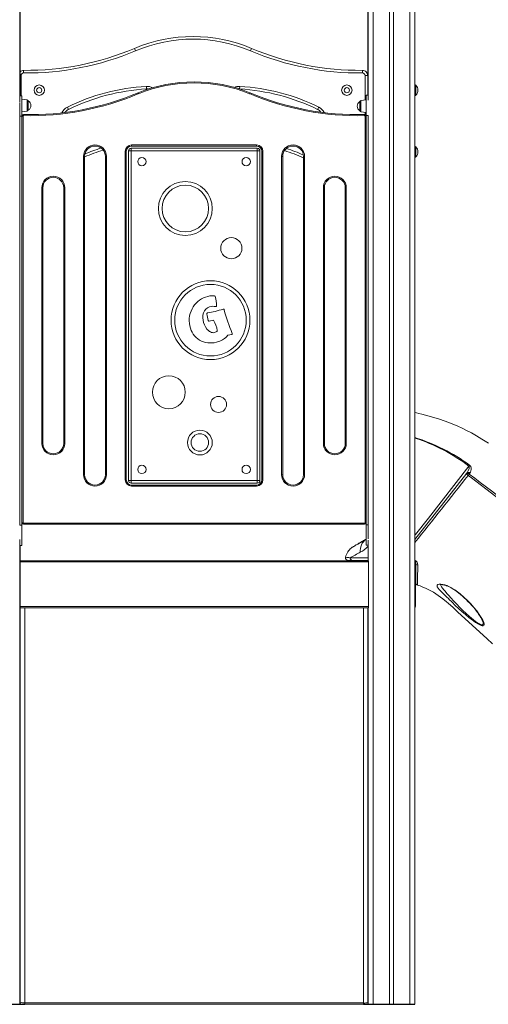
# Model space of a CAD drawing. Units: millimetres. Extents: x 920 to 19754, y -79 to 8428.
# Drawn here: x 12085 to 12984, y 5179 to 7066 of the extents above; entities that cross this region are included whole.
import ezdxf

# ---------------------------------------------------------------- set-up
doc = ezdxf.new("R2010")
doc.units = ezdxf.units.MM

msp = doc.modelspace()

# ---------------------------------------------------------------- linework, layer by layer
at = {"color": 7, "linetype": 'Continuous', "lineweight": 15}
for p, q in [((12085.5, 7863.2), (12085.5, 6908.7)), ((12085.9, 7863.2), (12085.9, 6920.2)), ((12753.1, 7654.2), (12753.1, 6911.7)), ((12794.1, 7653.2), (12794.1, 5179)), ((12802.1, 7653.2), (12802.1, 5179)), ((12843.1, 7654.1), (12843.1, 5179)), ((12752.8, 7588), (12752.8, 6921.2)), ((12305.2, 7011), (12307.2, 7006.4)), ((12529.8, 7011), (12527.9, 7006.4)), ((12092.6, 6969), (12092.6, 6964)), ((12742.4, 6969), (12742.5, 6964)), ((12752.5, 6959), (12747.5, 6959)), ((12752.5, 6959), (12752.5, 6921.2)), ((12328.2, 6933.3), (12327.9, 6938.3)), ((12844.3, 6940.7), (12843.7, 6940.7)), ((12843.7, 6940.7), (12843.7, 6921)), ((12085.5, 6920.2), (12089.4, 6920.2)), ((12089.4, 6881.2), (12089.4, 6920.2)), ((12099.6, 6912.4), (12089.4, 6913.5)), ((12101.4, 6910.4), (12101.4, 6892.5)), ((12737.4, 6891.4), (12737.4, 6909.3)), ((12749.4, 6912.4), (12739.2, 6911.3)), ((12753.1, 6921.2), (12749.4, 6921.2)), ((12749.4, 6921.2), (12749.4, 6882.2)), ((12843.7, 6921), (12844.3, 6921)), ((12085.4, 6881.2), (12085.4, 6907.5)), ((12089.4, 6889.5), (12099.6, 6890.6)), ((12176.5, 6898.7), (12178.7, 6894.2)), ((12656.4, 6894.2), (12658.6, 6898.7)), ((12739.2, 6889.4), (12749.4, 6888.4)), ((12085.4, 6097), (12085.4, 6881.2)), ((12085.4, 6881.2), (12089.4, 6881.2)), ((12091.4, 6881.2), (12089.4, 6881.2)), ((12089.4, 6097), (12089.4, 6881.2)), ((12091.4, 6881.2), (12091.4, 6102)), ((12092.5, 6882.2), (12092.5, 6884.2)), ((12746.4, 6884.2), (12746.4, 6882.2)), ((12747.4, 6102), (12747.4, 6881.2)), ((12749.4, 6881.2), (12747.4, 6881.2)), ((12753.4, 6882.2), (12749.4, 6882.2)), ((12749.4, 6882.2), (12749.4, 6098)), ((12753.4, 6882.2), (12753.4, 6098)), ((12287.4, 6184), (12287.4, 6814)), ((12289.4, 6814), (12287.4, 6814)), ((12289.4, 6814), (12289.4, 6184)), ((12293.7, 6182.7), (12293.7, 6814.7)), ((12293.7, 6814.7), (12298.7, 6814.7)), ((12298.7, 6819.7), (12540.8, 6819.7)), ((12298.7, 6819.7), (12298.7, 6814.7)), ((12298.7, 6814.7), (12298.7, 6182.7)), ((12540.8, 6814.7), (12298.7, 6814.7)), ((12299.4, 6826), (12539.4, 6826)), ((12299.4, 6824), (12299.4, 6826)), ((12539.4, 6824), (12299.4, 6824)), ((12539.4, 6824), (12539.4, 6826)), ((12540.8, 6819.7), (12540.8, 6814.7)), ((12540.8, 6182.7), (12540.8, 6814.7)), ((12540.8, 6814.7), (12545.8, 6814.7)), ((12545.8, 6814.7), (12545.8, 6182.7)), ((12551.4, 6814), (12549.4, 6814)), ((12549.4, 6184), (12549.4, 6814)), ((12551.4, 6814), (12551.4, 6184)), ((12844.3, 6822.5), (12843.7, 6822.5)), ((12843.7, 6822.5), (12843.7, 6802.8)), ((12209.4, 6804), (12207.4, 6804)), ((12207.4, 6194), (12207.4, 6804)), ((12209.4, 6804), (12209.4, 6194)), ((12249.4, 6804), (12251.4, 6804)), ((12249.4, 6194), (12249.4, 6804)), ((12251.4, 6804), (12251.4, 6194)), ((12589.4, 6804), (12587.4, 6804)), ((12587.4, 6194), (12587.4, 6804)), ((12589.4, 6804), (12589.4, 6194)), ((12629.4, 6804), (12631.4, 6804)), ((12629.4, 6194), (12629.4, 6804)), ((12631.4, 6804), (12631.4, 6194)), ((12843.7, 6802.8), (12844.3, 6802.8)), ((12127.4, 6254), (12127.4, 6744)), ((12127.4, 6744), (12129.4, 6744)), ((12129.4, 6744), (12129.4, 6254)), ((12169.4, 6254), (12169.4, 6744)), ((12171.4, 6744), (12169.4, 6744)), ((12171.4, 6744), (12171.4, 6254)), ((12667.4, 6254), (12667.4, 6744)), ((12667.4, 6744), (12669.4, 6744)), ((12669.4, 6744), (12669.4, 6254)), ((12709.4, 6254), (12709.4, 6744)), ((12711.4, 6744), (12709.4, 6744)), ((12711.4, 6744), (12711.4, 6254)), ((12448.6, 6488.3), (12456.5, 6489.9)), ((12463.1, 6468.4), (12461.6, 6467.6)), ((12484.8, 6461.4), (12491.4, 6462.5)), ((12129.4, 6254), (12127.4, 6254)), ((12169.4, 6254), (12171.4, 6254)), ((12669.4, 6254), (12667.4, 6254)), ((12709.4, 6254), (12711.4, 6254)), ((12207.4, 6194), (12209.4, 6194)), ((12251.4, 6194), (12249.4, 6194)), ((12587.4, 6194), (12589.4, 6194)), ((12631.4, 6194), (12629.4, 6194)), ((12942.5, 6197.1), (12843.1, 6069.7)), ((12948.5, 6197), (12947.2, 6195.2)), ((12289.4, 6184), (12287.4, 6184)), ((12293.7, 6182.7), (12298.7, 6182.7)), ((12298.7, 6182.7), (12540.8, 6182.7)), ((12298.7, 6182.7), (12298.7, 6177.7)), ((12540.8, 6177.7), (12298.7, 6177.7)), ((12299.4, 6172), (12299.4, 6174)), ((12299.4, 6174), (12539.4, 6174)), ((12539.4, 6172), (12299.4, 6172)), ((12539.4, 6172), (12539.4, 6174)), ((12540.8, 6182.7), (12540.8, 6177.7)), ((12540.8, 6182.7), (12545.8, 6182.7)), ((12551.4, 6184), (12549.4, 6184)), ((12085.4, 6097), (12089.4, 6097)), ((12091.4, 6102), (12089.4, 6102)), ((12089.4, 6058), (12089.4, 6097)), ((12092.4, 6101), (12746.4, 6101)), ((12092.4, 6101), (12092.4, 6099)), ((12746.4, 6099), (12092.4, 6099)), ((12746.4, 6101), (12746.4, 6099)), ((12749.4, 6102), (12747.4, 6102)), ((12753.4, 6098), (12749.4, 6098)), ((12749.4, 6098), (12749.4, 6059)), ((12753.4, 6098), (12753.4, 6071)), ((12085.5, 6069.5), (12085.5, 5179)), ((12749.4, 6070.4), (12749.1, 6070.2)), ((12753.1, 6059), (12749.4, 6059)), ((12753.1, 6068.5), (12753.1, 6029)), ((12085.5, 6058), (12089.4, 6058)), ((12085.9, 6058), (12085.9, 6027.5)), ((12085.9, 6027), (12085.5, 6027)), ((12085.9, 6029), (12085.9, 6027)), ((12085.9, 6029), (12753.9, 6029)), ((12085.9, 6027), (12753.9, 6027)), ((12085.9, 6027), (12085.9, 5941)), ((12723.5, 6029.7), (12715, 6029.7)), ((12753.1, 6029.7), (12723.5, 6029.7)), ((12752.8, 6029.7), (12752.8, 6029)), ((12753.9, 6029), (12753.9, 6027)), ((12753.9, 6027), (12753.9, 5941)), ((12843.9, 6027), (12843.9, 5941)), ((12844.5, 5987.2), (12844.5, 6024.7)), ((12085.9, 5940), (12085.5, 5940)), ((12085.9, 5941), (12753.9, 5941)), ((12085.9, 5941), (12085.9, 5939)), ((12085.9, 5940), (12085.9, 5179)), ((12085.9, 5939), (12753.9, 5939)), ((12752.8, 5939), (12752.8, 5179)), ((12753.1, 5939), (12753.1, 5179)), ((12753.9, 5941), (12753.9, 5939)), ((12973.3, 5912.9), (12973.2, 5913)), ((12075.5, 5179), (12085.5, 5179)), ((12085.5, 5179), (12085.9, 5179)), ((12094.6, 5178.8), (12089.6, 5178.8)), ((12094.6, 5181.3), (12744.6, 5181.3)), ((12094.6, 5181.3), (12094.6, 5178.8)), ((12744.6, 5178.8), (12094.6, 5178.8)), ((12744.6, 5178.8), (12744.6, 5181.3)), ((12749.6, 5178.8), (12744.6, 5178.8)), ((12752.8, 5179), (12753.1, 5179)), ((12753.1, 5179), (12763.1, 5179)), ((12763.1, 5179), (12794.1, 5179)), ((12794.1, 5179), (12802.1, 5179)), ((12802.1, 5179), (12833.1, 5179)), ((12833.1, 5179), (12843.1, 5179))]:
    msp.add_line(p, q, dxfattribs=at)
at = {"color": 8, "linetype": 'Continuous', "lineweight": 15}
for p, q in [((12763.1, 7653.8), (12763.1, 5179)), ((12833.1, 7653.8), (12833.1, 5179)), ((12085.9, 6959), (12087.5, 6959)), ((12087.5, 6959), (12087.5, 6920.2)), ((12747.5, 6912.2), (12747.5, 6959)), ((12507.2, 6938.3), (12506.9, 6933.3)), ((12844.3, 6930.8), (12844.3, 6940.7)), ((12844.3, 6921), (12844.3, 6930.8)), ((12845.1, 6940.3), (12845.1, 6930.8)), ((12845.1, 6930.8), (12845.1, 6921.3)), ((12099.6, 6890.6), (12099.6, 6912.4)), ((12739.2, 6911.3), (12739.2, 6889.4)), ((12747.5, 6884), (12747.5, 6888.6)), ((12844.3, 6812.7), (12844.3, 6822.5)), ((12845.1, 6822.2), (12845.1, 6812.7)), ((12844.3, 6802.8), (12844.3, 6812.7)), ((12845.1, 6812.7), (12845.1, 6803.2)), ((12718.6, 6034.7), (12753.1, 6034.7)), ((12094.6, 5939), (12094.6, 5181.3)), ((12744.6, 5181.3), (12744.6, 5939)), ((12973.4, 5912.4), (12973.3, 5912.9))]:
    msp.add_line(p, q, dxfattribs=at)
for p, q in [((11995.5, 5179), (12094.6, 5179)), ((12744.6, 5179), (12843.1, 5179))]:
    msp.add_line(p, q)
at = {"color": 7, "linetype": 'Continuous', "lineweight": 15, "flags": 128}
for points in [[(12331.6, 6933.2), (12330.8, 6933.3), (12328.2, 6933.3)], [(12312.1, 6926.1), (12312.2, 6926), (12312.3, 6925.7), (12312.5, 6925.3), (12312.7, 6924.7), (12312.9, 6924.3), (12312.9, 6924.3)], [(12526.7, 6926.1), (12526.7, 6926), (12526.6, 6925.7), (12526.4, 6925.3), (12526.1, 6924.7), (12526, 6924.3), (12526, 6924.3)], [(12984.2, 6254.4), (12971.6, 6262.3), (12961.1, 6268.6), (12951.3, 6274), (12942.1, 6278.8), (12933.6, 6282.9), (12925.1, 6286.8), (12908, 6293.9), (12890.5, 6300.2), (12883.8, 6302.4), (12877, 6304.5), (12870.2, 6306.4), (12863.4, 6308.3), (12856.5, 6310), (12850.3, 6311.4), (12846.4, 6312.3), (12843.1, 6312.9), (12843.1, 6312.9)], [(12942.5, 6197.1), (12943.9, 6199.1), (12945.1, 6201.4), (12946.9, 6206.1), (12947.3, 6208.7), (12947.2, 6209.9), (12947, 6210.3), (12946.7, 6210.6)], [(12946.7, 6210.6), (12946.9, 6210.8), (12947, 6211), (12947.2, 6211.3), (12947.3, 6211.5), (12947.5, 6211.7), (12947.7, 6211.9), (12947.8, 6212.1), (12948, 6212.3)], [(12948, 6212.3), (12949.1, 6211.2), (12950.1, 6209.5), (12950.8, 6206.3), (12950.8, 6203.7), (12950.4, 6201.2), (12949.7, 6198.9), (12948.5, 6197)], [(12942.5, 6197.1), (12943, 6197.6), (12943.6, 6198), (12944.4, 6198.2), (12945.2, 6198.2), (12946, 6198.1), (12946.9, 6197.9), (12947.7, 6197.5), (12948.5, 6197)], [(13227.2, 5976.2), (13137.9, 6044.9), (13044.6, 6116.5), (12998, 6152.4), (12951.3, 6188.1), (12945.2, 6192.5)], [(12947.2, 6195.2), (12957.9, 6187.3), (12968.5, 6179.2), (12989.7, 6162.9), (13032, 6130.4), (13229.4, 5979)], [(12744.6, 6067.6), (12743.1, 6066.7), (12740, 6064.9), (12737.1, 6063.3), (12734.6, 6061.7), (12732.3, 6060.4), (12730.2, 6059.2), (12728.5, 6058.1), (12727, 6057.2), (12725.8, 6056.5), (12724.8, 6055.9), (12724.2, 6055.5), (12723.8, 6055.3), (12723.7, 6055.2), (12723.7, 6055.2), (12723.6, 6055.2), (12723.6, 6055.2), (12723.5, 6055.1), (12723.4, 6055.1), (12723, 6054.8), (12722.2, 6054.2), (12720.9, 6053.3), (12719, 6051.7), (12717.4, 6050), (12715.6, 6047.9), (12714.2, 6045.8), (12712.9, 6043.6), (12711.7, 6041.2), (12710.8, 6038.6), (12710.1, 6035.8), (12710.1, 6035.7)], [(12749.4, 6070.4), (12748.3, 6069.8), (12744.8, 6067.7), (12741.5, 6065.8), (12738.5, 6064.1), (12735.8, 6062.5), (12733.4, 6061), (12731.2, 6059.8), (12729.4, 6058.7), (12727.8, 6057.7), (12726.5, 6056.9), (12725.5, 6056.3), (12724.7, 6055.8), (12724.1, 6055.5), (12723.9, 6055.4), (12723.9, 6055.4)], [(12085.9, 6028.6), (12085.9, 6028.6), (12085.9, 6028.7)], [(12848.5, 6020.6), (12848.4, 6014.3), (12848.4, 6008.9), (12848.3, 6004.3), (12848.2, 6002), (12848.2, 6000), (12848.1, 5995.4), (12848.1, 5991.4), (12848, 5988.2), (12848, 5985), (12847.9, 5983.1), (12847.9, 5982.4)], [(12908.4, 5955.3), (12908.4, 5955.3), (12907.9, 5955.7), (12903.5, 5960.1), (12899.2, 5964.3), (12895.3, 5968.1), (12892.2, 5971.2), (12889.6, 5974), (12887.4, 5976.7), (12886, 5979.1), (12885.5, 5981), (12885.9, 5982.5), (12887.3, 5983.6), (12889.7, 5984.1), (12892.7, 5984.2), (12896.3, 5983.8), (12900.3, 5982.8), (12904.7, 5981.4), (12909.4, 5979.3), (12914.1, 5976.7), (12919.4, 5973.2), (12924.7, 5969.5), (12929.9, 5965.5), (12937, 5959.3), (12943.8, 5952.9), (12950.1, 5946.4), (12956.2, 5939.5), (12961.7, 5932.7), (12966.5, 5926.1), (12969.1, 5922.1), (12971.4, 5918.3), (12973.3, 5914.8), (12974.3, 5912.5), (12975.1, 5910.5)], [(12891.6, 5983.1), (12891.6, 5983.1), (12891.9, 5983.2), (12892.4, 5983.3), (12893.3, 5983.3), (12894.5, 5983.3), (12896, 5983.1), (12897.7, 5982.9), (12899.5, 5982.5), (12901.6, 5981.9), (12903.9, 5981.1), (12906.4, 5980.1), (12909, 5978.9), (12911.7, 5977.5), (12914.4, 5976), (12917.5, 5974.1), (12920.6, 5972), (12923.9, 5969.6), (12927.2, 5967.1), (12930.6, 5964.3), (12934.1, 5961.4), (12937.6, 5958.2), (12941.2, 5954.8), (12944.8, 5951.2), (12948.5, 5947.5), (12951.9, 5943.7), (12955.2, 5939.9), (12958.3, 5936.2), (12961.1, 5932.6), (12963.7, 5929.1), (12965.3, 5926.8)], [(12992, 5869.7), (12980.9, 5879.9), (12925.5, 5930.6), (12916.2, 5939.2), (12906.7, 5947.6), (12903.5, 5950.2)], [(12975.1, 5910.5), (12975.7, 5907.9), (12975.7, 5906.1), (12975.1, 5904.8), (12973.9, 5904.2), (12972, 5904.2), (12969.9, 5904.8), (12967.4, 5905.9), (12963.7, 5908), (12959.5, 5910.6), (12955.3, 5913.6), (12950.9, 5917), (12946.5, 5920.5), (12939.9, 5926), (12933.3, 5931.8), (12926.8, 5937.6), (12920.4, 5943.5), (12914.3, 5949.4), (12908.4, 5955.3), (12908.4, 5955.3)]]:
    msp.add_lwpolyline(points, dxfattribs=at)
at = {"color": 8, "linetype": 'Continuous', "lineweight": 15, "flags": 128}
for points in [[(12843.1, 6077.8), (12844.3, 6079.4), (12868.9, 6110.9), (12946.7, 6210.6)], [(12892.6, 5983.3), (12892.9, 5981.6), (12894.1, 5979.2), (12895.9, 5976.4), (12898.2, 5973.5), (12900.9, 5970.4), (12904.4, 5966.4), (12908.2, 5962.2), (12912.2, 5957.8), (12917.5, 5951.8), (12923.2, 5945.7), (12929.1, 5939.6), (12935, 5933.8), (12941.1, 5928), (12947.2, 5922.5), (12951.3, 5919), (12955.4, 5915.6), (12959.3, 5912.6), (12963.1, 5909.9), (12966.7, 5907.8), (12968.9, 5906.7), (12970.9, 5906.1), (12972.5, 5906.1), (12973.6, 5906.7), (12973.7, 5906.8), (12974.2, 5908.1), (12974.1, 5909.8), (12973.4, 5912.4)], [(12903.5, 5950.2), (12896.9, 5955.7), (12887.8, 5962.4)]]:
    msp.add_lwpolyline(points, dxfattribs=at)
at = {"color": 7, "linetype": 'Continuous', "lineweight": 15}
for centre, radius in [((12122.5, 6931), 10), ((12122.5, 6931), 5), ((12712.5, 6931), 10), ((12712.5, 6931), 5), ((12319.4, 6794), 8), ((12519.4, 6794), 8), ((12402.7, 6704.2), 51.7), ((12402.7, 6704.2), 44.7), ((12490.9, 6628.1), 20.3), ((12450.9, 6490.1), 75.6), ((12450.9, 6490.1), 68.6), ((12371.1, 6352), 31.6), ((12466.4, 6328.7), 15.3), ((12430.6, 6255.6), 23.8), ((12430.6, 6255.6), 16.8), ((12319.4, 6204), 8), ((12519.4, 6204), 8)]:
    msp.add_circle(centre, radius, dxfattribs=at)
for centre, radius, start, end in [((12417.5, 6746.4), 287.5, 67.0105, 112.9895), ((12417.5, 6746.4), 282.5, 67.0105, 112.9895), ((12098.3, 7498.9), 529.9, 269.391, 292.9895), ((12098.3, 7498.9), 534.9, 269.391, 292.9895), ((12736.8, 7498.9), 534.9, 247.0105, 270.609), ((12736.8, 7498.9), 529.9, 247.0105, 270.609), ((12092.5, 6959), 10, 89.391, 131.8792), ((12742.5, 6959), 10, 0, 90.609), ((12092.5, 6959), 5, 89.391, 180), ((12419.4, 6661.4), 285.6, 67.934, 112.066), ((12742.5, 6959), 5, 0, 90.609), ((12351, 6541), 398, 93.3252, 116.0073), ((12351, 6541), 393, 93.3252, 116.0073), ((12419.4, 6661.4), 283.6, 67.9372, 112.0628), ((12484.1, 6541), 393, 63.9927, 86.6748), ((12484.1, 6541), 398, 63.9927, 86.6748), ((12842.7, 6940.7), 1, 0, 70.4395), ((12844.3, 6939.7), 1, 42.433, 90), ((12834.6, 6930.8), 14.1, 0, 42.433), ((12834.6, 6930.8), 14.1, 317.567, 0), ((12105.2, 7414), 529.9, 268.6303, 292.9895), ((12105.2, 7414), 531.9, 268.6303, 292.9878), ((12099.4, 6910.4), 2, 0, 84), ((12095.9, 6901.5), 10.5, 0, 58.4464), ((12733.7, 7414), 531.9, 247.0122, 271.3697), ((12733.7, 7414), 529.9, 247.0105, 271.3697), ((12742.9, 6900.4), 10.5, 121.5536, 238.4464), ((12739.4, 6909.3), 2, 96, 180), ((12842.7, 6921), 1, 289.5605, 0), ((12844.3, 6922), 1, 270, 317.567), ((12099.4, 6892.5), 2, 276, 0), ((12095.9, 6901.5), 10.5, 301.5536, 0), ((12186.6, 6878), 18, 116.0073, 145.3503), ((12648.5, 6878), 18, 36.8056, 63.9927), ((12739.4, 6891.4), 2, 180, 264), ((12092.4, 6881.2), 3, 88.6303, 180), ((12092.4, 6881.2), 1, 88.6303, 180), ((12746.4, 6881.2), 3, 0, 91.3697), ((12746.4, 6881.2), 1, 0, 91.3697), ((12229.4, 6804), 22, 0, 180), ((12229.4, 6804), 20, 0, 180), ((12407.9, 6323.5), 519, 108.2693, 112.4767), ((12299.4, 6814), 12, 90, 180), ((12299.4, 6814), 10, 90, 180), ((12298.7, 6814.7), 5, 90, 180), ((12539.4, 6814), 12, 0, 90), ((12539.4, 6814), 10, 0, 90), ((12540.8, 6814.7), 5, 0, 90), ((12609.4, 6804), 22, 0, 180), ((12609.4, 6804), 20, 0, 180), ((12427.2, 6323.5), 519, 67.0672, 71.3746), ((12842.7, 6822.5), 1, 0, 70.4395), ((12844.3, 6821.5), 1, 42.433, 90), ((12834.6, 6812.7), 14.1, 0, 42.433), ((12842.7, 6802.8), 1, 289.5605, 0), ((12844.3, 6803.8), 1, 270, 317.567), ((12834.6, 6812.7), 14.1, 317.567, 0), ((12149.4, 6744), 22, 0, 180), ((12149.4, 6744), 20, 0, 180), ((12689.4, 6744), 22, 0, 180), ((12689.4, 6744), 20, 0, 180), ((12456.7, 6491.4), 45.8, 109.5675, 153.3501), ((12456.6, 6488.5), 48.5, 87.5112, 108.3603), ((12458.6, 6535.2), 1.65, 13.7146, 87.5112), ((12389.8, 6518.5), 72.5, 359.5212, 13.7146), ((12455.5, 6489.8), 45.4, 150.9494, 199.6107), ((12454.8, 6498.6), 18.3, 108.682, 161.9441), ((12454.9, 6496.8), 20, 89.6198, 107.1965), ((12454, 6482.1), 34.7, 79.3957, 88.3114), ((12460.7, 6517.9), 1.65, 259.3957, 359.5212), ((12475.6, 6509.7), 1.65, 14.7901, 108.0581), ((12470.9, 6495.4), 34.7, 165.0775, 227.6487), ((12445.3, 6502.3), 1.65, 99.5852, 197.3214), ((12345.8, 6471.3), 102.6, 10.3369, 17.3214), ((12410.1, 6710.6), 209.6, 279.5852, 288.0581), ((12809.7, 6598), 343.9, 194.7901, 202.7788), ((12451.6, 6486.6), 40.8, 197.2144, 243.5464), ((12448.3, 6490), 1.65, 190.3369, 281.2494), ((12417.4, 6464.1), 46.9, 7.3331, 33.4654), ((12457.2, 6480.7), 14.6, 228.5645, 260.1101), ((12456.2, 6477.7), 11.5, 262.8407, 298.2462), ((12462.3, 6469.8), 1.65, 299.3333, 7.3331), ((12456.7, 6482.7), 34.8, 286.198, 321.15), ((12485.1, 6459.8), 1.65, 99.6287, 141.15), ((12491.1, 6464.2), 1.65, 279.6287, 22.7788), ((12451, 6489.7), 43.3, 246.0889, 290.8153), ((12149.4, 6254), 22, 180, 0), ((12149.4, 6254), 20, 180, 0), ((12689.4, 6254), 22, 180, 0), ((12689.4, 6254), 20, 180, 0), ((12229.4, 6194), 22, 180, 0), ((12229.4, 6194), 20, 180, 0), ((12609.4, 6194), 22, 180, 0), ((12609.4, 6194), 20, 180, 0), ((12944.1, 6191.9), 4.49, 47.1907, 133.9076), ((12936.7, 6183.6), 12.3, 46.3726, 69.6953), ((13369.4, 5888.2), 522.1, 143.9767, 144.3413), ((12299.4, 6184), 12, 180, 270), ((12299.4, 6184), 10, 180, 270), ((12298.7, 6182.7), 5, 180, 270), ((12539.4, 6184), 12, 270, 0), ((12539.4, 6184), 10, 270, 0), ((12540.8, 6182.7), 5, 270, 0), ((12092.4, 6102), 3, 180, 270), ((12092.4, 6102), 1, 180, 270), ((12746.4, 6102), 1, 270, 0), ((12746.4, 6102), 3, 270, 0), ((13372.2, 4830.8), 1369.9, 117.5629, 118.4962), ((12083.9, 6027), 2, 0, 38.0949), ((12715, 6034.7), 5, 168.3151, 270), ((12723.5, 6034.6), 4.94, 179.2525, 269.2325), ((12841.9, 6027), 2, 0, 54.6671), ((12840.2, 6024.8), 4.29, 358.5679, 28.7929), ((12848.9, 6025), 4.47, 184.2939, 265.0276), ((12849.5, 5987.2), 5, 180, 252.1797), ((12807.6, 5852.3), 136.2, 53.9511, 72.7904), ((12841.9, 5941), 2, 305.3329, 0), ((12913.6, 5888.1), 64.6, 22.5673, 36.859), ((12089.6, 5183.8), 5, 220.8379, 270), ((12749.6, 5183.8), 5, 270, 309.1562)]:
    msp.add_arc(centre, radius, start, end, dxfattribs=at)
at = {"color": 8, "linetype": 'Continuous', "lineweight": 15}
for centre, radius, start, end in [((12329.2, 6915.3), 23, 62.4645, 93.3252), ((12505.8, 6915.3), 23, 86.6748, 113.6025), ((12186.6, 6878), 23, 116.0073, 155.6239), ((12648.5, 6878), 23, 25.6926, 63.9927), ((12407.9, 6323.5), 524, 108.5603, 112.1834), ((12427.2, 6323.5), 524, 67.3256, 71.134), ((12731.6, 5914), 368.5, 54.0413, 72.3876), ((12727.4, 5913.5), 369.3, 53.5683, 71.7423), ((3498.8, 13582.7), 11993.7, 321.1779, 321.96294), ((12765, 6048.4), 26.9, 125.2933, 186.838), ((12704.8, 6105.9), 69.3, 298.853, 314.1011), ((12752.1, 6357.3), 324.3, 262.579, 264.072), ((12838.4, 6020.9), 10.1, 358.5293, 62.5746), ((12093.5, 5203.3), 22, 249.772, 273.0153), ((12745.9, 5202.8), 21.6, 266.6671, 288.6846)]:
    msp.add_arc(centre, radius, start, end, dxfattribs=at)

doc.saveas('drawing.dxf')
